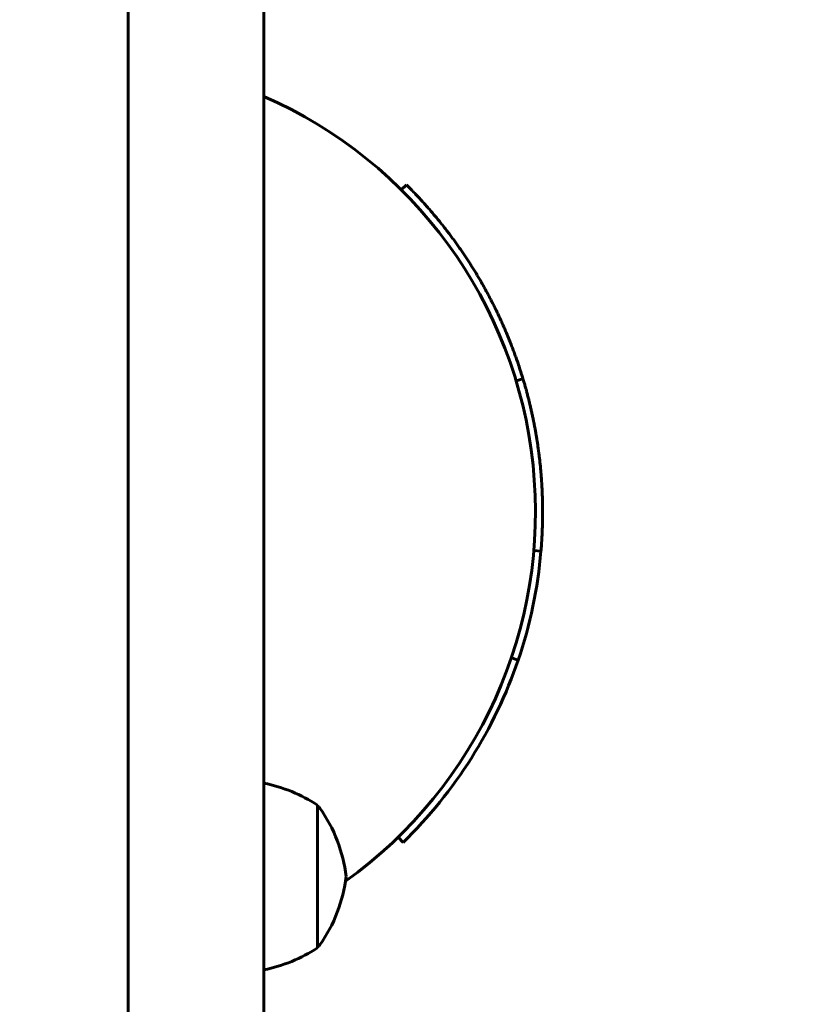
# Model space of a CAD drawing. Units: millimetres. Extents: x 1791 to 7304, y 4063 to 10880.
# Drawn here: x 4194 to 4305, y 7849 to 7987 of the extents above; entities that cross this region are included whole.
import ezdxf

# ---------------------------------------------------------------- set-up
doc = ezdxf.new("R2010")
doc.units = ezdxf.units.MM
doc.header["$LTSCALE"] = 46
doc.layers.add('Widoczne (ISO)', color=7, linetype='Continuous', lineweight=60)
doc.layers.add('Wymiar (ISO)', color=7, linetype='Continuous', lineweight=25)
doc.styles.add('tiff (ISO)', font='tahoma.ttf')
doc.dimstyles.new('tiff', dxfattribs={"dimscale": 46, "dimtxt": 4, "dimasz": 4, "dimexe": 3.175, "dimexo": 0, "dimgap": 0.762, "dimtad": 1, "dimdec": 0, "dimrnd": 1e-08, "dimzin": 0, "dimtxsty": 'tiff (ISO)', "dimblk": 'Filled-1', "dimcen": 0.09, "dimdle": 10, "dimclrd": 256, "dimclre": 256, "dimclrt": 256, "dimazin": 0, "dimtfac": 1, "dimtmove": 0, "dimatfit": 3, "dimfxl": 1, "dimtolj": 1, "dimtzin": 0, "dimlwd": 25, "dimlwe": 25, "dimarcsym": 0})

# ---------------------------------------------------------------- blocks, each defined once
blk = doc.blocks.new('Filled-1')
at = {"color": 0}
for p, q in [((0, 0), (-1, 0.25)), ((-1, 0.25), (-1, -0.25)), ((-1, 0), (0, 0)), ((-1, -0.25), (0, 0))]:
    blk.add_line(p, q, dxfattribs=at)
at = {"color": 0, "flags": 128}
blk.add_lwpolyline([(-1, -0.25), (0, 0), (-1, 0.25), (-1, -0.25)], dxfattribs=at)
at = {"color": 0}
blk.add_solid([(-1, -0.25), (0, 0), (-1, 0.25), (-1, -0.25)], dxfattribs=at)
blk = doc.blocks.new('*D5')
at = {"layer": 'Defpoints', "color": 0, "linetype": 'Continuous', "transparency": 16777216}
for p in [(5555.26, 8588.35), (2415, 5592.88), (5658.22, 5592.88)]:
    blk.add_point(p, dxfattribs=at)
at = {"layer": 'Wymiar (ISO)', "linetype": 'Continuous', "lineweight": 25, "transparency": 16777216}
for p, q in [((5555.26, 8588.35), (2268.95, 8588.35)), ((2415, 8404.35), (2415, 5776.88)), ((5658.22, 5592.88), (2268.95, 5592.88))]:
    blk.add_line(p, q, dxfattribs=at)
at = {"layer": 'Wymiar (ISO)', "linetype": 'Continuous', "lineweight": 25, "transparency": 16777216, "xscale": 184, "yscale": 184, "zscale": 184}
for p, rotation in [((2415, 8588.35), 90), ((2415, 5592.88), 270)]:
    blk.add_blockref('Filled-1', p, dxfattribs=dict(at, rotation=rotation))
at = {"layer": 'Wymiar (ISO)', "linetype": 'Continuous', "lineweight": 25, "transparency": 16777216, "insert": (2188.28, 6827.65), "char_height": 184, "attachment_point": 1, "rotation": 90, "style": 'tiff (ISO)'}
blk.add_mtext('\\A1;2995', dxfattribs=at)
blk = doc.blocks.new('*D7')
at = {"layer": 'Defpoints', "color": 0, "linetype": 'Continuous', "transparency": 16777216}
for p in [(5825.92, 10292.77), (5825.92, 8085.68), (4139.22, 7918.35)]:
    blk.add_point(p, dxfattribs=at)
at = {"layer": 'Wymiar (ISO)', "linetype": 'Continuous', "lineweight": 25, "transparency": 16777216}
for p, q in [((4139.22, 7918.35), (4139.22, 10438.82)), ((5825.92, 8085.68), (5825.92, 10438.82)), ((4323.22, 10292.77), (5641.92, 10292.77))]:
    blk.add_line(p, q, dxfattribs=at)
at = {"layer": 'Wymiar (ISO)', "linetype": 'Continuous', "lineweight": 25, "transparency": 16777216, "xscale": 184, "yscale": 184, "zscale": 184, "rotation": 180}
blk.add_blockref('Filled-1', (4139.22, 10292.77), dxfattribs=at)
at = {"layer": 'Wymiar (ISO)', "linetype": 'Continuous', "lineweight": 25, "transparency": 16777216, "xscale": 184, "yscale": 184, "zscale": 184}
blk.add_blockref('Filled-1', (5825.92, 10292.77), dxfattribs=at)
at = {"layer": 'Wymiar (ISO)', "linetype": 'Continuous', "lineweight": 25, "transparency": 16777216, "insert": (4724.8, 10520.23), "char_height": 184, "attachment_point": 1, "style": 'tiff (ISO)'}
blk.add_mtext('\\A1;1687', dxfattribs=at)

msp = doc.modelspace()

# ---------------------------------------------------------------- linework, layer by layer
at = {"layer": 'Widoczne (ISO)'}
for p, q in [((4209.22, 8543.35), (4209.22, 7633.35)), ((4228.22, 7671.35), (4228.22, 8505.35)), ((4247.44, 7963.43), (4248.15, 7964.14)), ((4263.52, 7936.7), (4264.47, 7936.98)), ((4266, 7912.96), (4266.99, 7912.88)), ((4262.85, 7897.93), (4263.8, 7897.61)), ((4235.72, 7857.34), (4235.72, 7877.34)), ((4246.99, 7872.82), (4247.69, 7872.1))]:
    msp.add_line(p, q, dxfattribs=at)
for centre, radius, start, end in [((4202.72, 7918.35), 63.5, 305.5502, 66.3233), ((4223.81, 7858.84), 22, 57.2177, 78.4315), ((4235.22, 7876.34), 1, 35.2342, 60), ((4218.89, 7864.8), 21, 6.9427, 35.2342), ((4218.89, 7869.88), 21, 324.7658, 353.0573), ((4235.22, 7858.34), 1, 300, 324.7658), ((4223.81, 7875.83), 22, 281.5685, 302.7823)]:
    msp.add_arc(centre, radius, start, end, dxfattribs=at)
for points, knots in [([(4248.15, 7964.14), (4248.31, 7963.98), (4248.46, 7963.82), (4248.62, 7963.66), (4248.78, 7963.5), (4248.94, 7963.34), (4249.09, 7963.18), (4249.17, 7963.1), (4249.25, 7963.02), (4249.33, 7962.94), (4249.48, 7962.78), (4249.63, 7962.62), (4249.79, 7962.45), (4249.87, 7962.37), (4249.94, 7962.29), (4250.02, 7962.21), (4250.17, 7962.04), (4250.32, 7961.88), (4250.47, 7961.71), (4250.55, 7961.63), (4250.62, 7961.54), (4250.7, 7961.46), (4250.85, 7961.29), (4251, 7961.12), (4251.15, 7960.96), (4251.22, 7960.87), (4251.29, 7960.79), (4251.37, 7960.7), (4251.52, 7960.53), (4251.66, 7960.36), (4251.81, 7960.19), (4251.88, 7960.11), (4251.95, 7960.02), (4252.02, 7959.94), (4252.17, 7959.76), (4252.31, 7959.59), (4252.46, 7959.42), (4252.53, 7959.33), (4252.6, 7959.25), (4252.67, 7959.16), (4252.81, 7958.99), (4252.95, 7958.81), (4253.09, 7958.64), (4253.16, 7958.55), (4253.23, 7958.46), (4253.3, 7958.37), (4253.44, 7958.2), (4253.58, 7958.02), (4253.72, 7957.84), (4253.79, 7957.75), (4253.86, 7957.66), (4253.92, 7957.58), (4254.06, 7957.4), (4254.2, 7957.22), (4254.33, 7957.04), (4254.4, 7956.95), (4254.46, 7956.86), (4254.53, 7956.77), (4254.66, 7956.59), (4254.8, 7956.41), (4254.93, 7956.23), (4255, 7956.14), (4255.06, 7956.04), (4255.13, 7955.95), (4255.26, 7955.77), (4255.39, 7955.59), (4255.52, 7955.4), (4255.58, 7955.31), (4255.64, 7955.22), (4255.71, 7955.13), (4255.84, 7954.94), (4255.96, 7954.76), (4256.09, 7954.57), (4256.15, 7954.48), (4256.22, 7954.39), (4256.28, 7954.29), (4256.4, 7954.11), (4256.53, 7953.92), (4256.65, 7953.73), (4256.71, 7953.64), (4256.77, 7953.55), (4256.83, 7953.45), (4256.96, 7953.26), (4257.08, 7953.07), (4257.2, 7952.88), (4257.26, 7952.79), (4257.32, 7952.7), (4257.38, 7952.6), (4257.5, 7952.41), (4257.61, 7952.22), (4257.73, 7952.03), (4257.79, 7951.93), (4257.85, 7951.84), (4257.91, 7951.74), (4258.02, 7951.55), (4258.14, 7951.36), (4258.25, 7951.16), (4258.31, 7951.07), (4258.37, 7950.97), (4258.42, 7950.87), (4258.54, 7950.68), (4258.65, 7950.48), (4258.76, 7950.29), (4258.81, 7950.19), (4258.87, 7950.09), (4258.93, 7950), (4259.04, 7949.8), (4259.14, 7949.6), (4259.25, 7949.41), (4259.31, 7949.31), (4259.36, 7949.21), (4259.41, 7949.11), (4259.52, 7948.92), (4259.63, 7948.72), (4259.73, 7948.52), (4259.78, 7948.42), (4259.84, 7948.32), (4259.89, 7948.22), (4259.99, 7948.02), (4260.1, 7947.82), (4260.2, 7947.62), (4260.25, 7947.52), (4260.3, 7947.42), (4260.35, 7947.32), (4260.45, 7947.12), (4260.55, 7946.92), (4260.65, 7946.72), (4260.7, 7946.62), (4260.75, 7946.52), (4260.8, 7946.42), (4260.89, 7946.21), (4260.99, 7946.01), (4261.09, 7945.81), (4261.13, 7945.71), (4261.18, 7945.61), (4261.23, 7945.5), (4261.32, 7945.3), (4261.42, 7945.1), (4261.51, 7944.89), (4261.55, 7944.79), (4261.6, 7944.69), (4261.65, 7944.58), (4261.74, 7944.38), (4261.83, 7944.17), (4261.92, 7943.97), (4261.96, 7943.87), (4262.01, 7943.76), (4262.05, 7943.66), (4262.14, 7943.45), (4262.22, 7943.25), (4262.31, 7943.04), (4262.35, 7942.93), (4262.4, 7942.83), (4262.44, 7942.73), (4262.52, 7942.52), (4262.61, 7942.31), (4262.69, 7942.1), (4262.73, 7942), (4262.77, 7941.89), (4262.81, 7941.79), (4262.89, 7941.58), (4262.98, 7941.37), (4263.05, 7941.16), (4263.09, 7941.06), (4263.13, 7940.95), (4263.17, 7940.85), (4263.25, 7940.64), (4263.33, 7940.42), (4263.4, 7940.21), (4263.44, 7940.11), (4263.48, 7940), (4263.52, 7939.9), (4263.59, 7939.68), (4263.67, 7939.47), (4263.74, 7939.26), (4263.78, 7939.15), (4263.81, 7939.05), (4263.85, 7938.94), (4264.07, 7938.29), (4264.27, 7937.64), (4264.47, 7936.98)], [0, 0, 0, 0, 0.066667, 0.066667, 0.066667, 0.133333, 0.133333, 0.133333, 0.166667, 0.166667, 0.166667, 0.233333, 0.233333, 0.233333, 0.266667, 0.266667, 0.266667, 0.333333, 0.333333, 0.333333, 0.366667, 0.366667, 0.366667, 0.433333, 0.433333, 0.433333, 0.466667, 0.466667, 0.466667, 0.533333, 0.533333, 0.533333, 0.566667, 0.566667, 0.566667, 0.633333, 0.633333, 0.633333, 0.666667, 0.666667, 0.666667, 0.733333, 0.733333, 0.733333, 0.766667, 0.766667, 0.766667, 0.833333, 0.833333, 0.833333, 0.866667, 0.866667, 0.866667, 0.933333, 0.933333, 0.933333, 0.966667, 0.966667, 0.966667, 1.033333, 1.033333, 1.033333, 1.066667, 1.066667, 1.066667, 1.133333, 1.133333, 1.133333, 1.166667, 1.166667, 1.166667, 1.233333, 1.233333, 1.233333, 1.266667, 1.266667, 1.266667, 1.333333, 1.333333, 1.333333, 1.366667, 1.366667, 1.366667, 1.433333, 1.433333, 1.433333, 1.466667, 1.466667, 1.466667, 1.533333, 1.533333, 1.533333, 1.566667, 1.566667, 1.566667, 1.633333, 1.633333, 1.633333, 1.666667, 1.666667, 1.666667, 1.733333, 1.733333, 1.733333, 1.766667, 1.766667, 1.766667, 1.833333, 1.833333, 1.833333, 1.866667, 1.866667, 1.866667, 1.933333, 1.933333, 1.933333, 1.966667, 1.966667, 1.966667, 2.033333, 2.033333, 2.033333, 2.066667, 2.066667, 2.066667, 2.133333, 2.133333, 2.133333, 2.166667, 2.166667, 2.166667, 2.233333, 2.233333, 2.233333, 2.266667, 2.266667, 2.266667, 2.333333, 2.333333, 2.333333, 2.366667, 2.366667, 2.366667, 2.433333, 2.433333, 2.433333, 2.466667, 2.466667, 2.466667, 2.533333, 2.533333, 2.533333, 2.566667, 2.566667, 2.566667, 2.633333, 2.633333, 2.633333, 2.666667, 2.666667, 2.666667, 2.733333, 2.733333, 2.733333, 2.766667, 2.766667, 2.766667, 2.833333, 2.833333, 2.833333, 2.866667, 2.866667, 2.866667, 2.933333, 2.933333, 2.933333, 2.966667, 2.966667, 2.966667, 3.170181, 3.170181, 3.170181, 3.170181]), ([(4264.47, 7936.98), (4264.53, 7936.8), (4264.58, 7936.62), (4264.64, 7936.43), (4264.65, 7936.39), (4264.66, 7936.34), (4264.68, 7936.3), (4264.7, 7936.21), (4264.73, 7936.11), (4264.75, 7936.02), (4264.77, 7935.98), (4264.78, 7935.93), (4264.79, 7935.88), (4264.82, 7935.79), (4264.85, 7935.7), (4264.87, 7935.61), (4264.88, 7935.56), (4264.9, 7935.52), (4264.91, 7935.47), (4264.93, 7935.38), (4264.96, 7935.29), (4264.99, 7935.19), (4265, 7935.15), (4265.01, 7935.1), (4265.02, 7935.06), (4265.05, 7934.96), (4265.07, 7934.87), (4265.1, 7934.78), (4265.11, 7934.73), (4265.12, 7934.69), (4265.13, 7934.64), (4265.16, 7934.55), (4265.18, 7934.46), (4265.2, 7934.36), (4265.22, 7934.32), (4265.23, 7934.27), (4265.24, 7934.22), (4265.26, 7934.13), (4265.29, 7934.04), (4265.31, 7933.95), (4265.32, 7933.9), (4265.33, 7933.85), (4265.34, 7933.81), (4265.37, 7933.71), (4265.39, 7933.62), (4265.41, 7933.53), (4265.42, 7933.48), (4265.43, 7933.44), (4265.45, 7933.39), (4265.47, 7933.3), (4265.49, 7933.2), (4265.51, 7933.11), (4265.52, 7933.06), (4265.53, 7933.02), (4265.54, 7932.97), (4265.57, 7932.88), (4265.59, 7932.78), (4265.61, 7932.69), (4265.62, 7932.65), (4265.63, 7932.6), (4265.64, 7932.55), (4265.66, 7932.46), (4265.68, 7932.37), (4265.7, 7932.27), (4265.71, 7932.23), (4265.72, 7932.18), (4265.73, 7932.13), (4265.75, 7932.04), (4265.77, 7931.95), (4265.79, 7931.85), (4265.8, 7931.81), (4265.81, 7931.76), (4265.82, 7931.71), (4265.84, 7931.62), (4265.86, 7931.53), (4265.88, 7931.43), (4265.89, 7931.39), (4265.9, 7931.34), (4265.91, 7931.29), (4265.93, 7931.2), (4265.95, 7931.1), (4265.97, 7931.01), (4265.98, 7930.96), (4265.99, 7930.92), (4266, 7930.87), (4266.02, 7930.78), (4266.03, 7930.68), (4266.05, 7930.59), (4266.06, 7930.54), (4266.07, 7930.5), (4266.08, 7930.45), (4266.1, 7930.35), (4266.11, 7930.26), (4266.13, 7930.17), (4266.14, 7930.12), (4266.15, 7930.07), (4266.16, 7930.03), (4266.18, 7929.93), (4266.19, 7929.84), (4266.21, 7929.74), (4266.22, 7929.7), (4266.23, 7929.65), (4266.23, 7929.6), (4266.25, 7929.51), (4266.27, 7929.42), (4266.28, 7929.32), (4266.29, 7929.27), (4266.3, 7929.23), (4266.31, 7929.18), (4266.32, 7929.09), (4266.34, 7928.99), (4266.36, 7928.9), (4266.36, 7928.85), (4266.37, 7928.8), (4266.38, 7928.76), (4266.39, 7928.66), (4266.41, 7928.57), (4266.42, 7928.47), (4266.43, 7928.43), (4266.44, 7928.38), (4266.45, 7928.33), (4266.46, 7928.24), (4266.48, 7928.14), (4266.49, 7928.05), (4266.5, 7928), (4266.5, 7927.95), (4266.51, 7927.91), (4266.53, 7927.81), (4266.54, 7927.72), (4266.55, 7927.62), (4266.56, 7927.58), (4266.57, 7927.53), (4266.57, 7927.48), (4266.59, 7927.39), (4266.6, 7927.29), (4266.61, 7927.2), (4266.62, 7927.15), (4266.63, 7927.1), (4266.63, 7927.06), (4266.65, 7926.96), (4266.66, 7926.87), (4266.67, 7926.77), (4266.68, 7926.72), (4266.68, 7926.68), (4266.69, 7926.63), (4266.7, 7926.54), (4266.71, 7926.44), (4266.73, 7926.35), (4266.73, 7926.3), (4266.74, 7926.25), (4266.74, 7926.2), (4266.76, 7926.11), (4266.77, 7926.01), (4266.78, 7925.92), (4266.78, 7925.87), (4266.79, 7925.82), (4266.79, 7925.78), (4266.81, 7925.68), (4266.82, 7925.59), (4266.83, 7925.49), (4266.83, 7925.44), (4266.84, 7925.4), (4266.84, 7925.35), (4266.85, 7925.25), (4266.86, 7925.16), (4266.87, 7925.06), (4266.88, 7925.02), (4266.88, 7924.97), (4266.89, 7924.92), (4266.9, 7924.83), (4266.91, 7924.73), (4266.92, 7924.64), (4266.92, 7924.59), (4266.93, 7924.54), (4266.93, 7924.49), (4266.94, 7924.4), (4266.95, 7924.3), (4266.96, 7924.21), (4266.96, 7924.16), (4266.97, 7924.11), (4266.97, 7924.07), (4266.98, 7923.97), (4266.99, 7923.88), (4266.99, 7923.78), (4267, 7923.73), (4267, 7923.69), (4267.01, 7923.64), (4267.01, 7923.54), (4267.02, 7923.45), (4267.03, 7923.35), (4267.03, 7923.31), (4267.04, 7923.26), (4267.04, 7923.21), (4267.05, 7923.11), (4267.05, 7923.02), (4267.06, 7922.92), (4267.06, 7922.88), (4267.07, 7922.83), (4267.07, 7922.78), (4267.08, 7922.69), (4267.08, 7922.59), (4267.09, 7922.5), (4267.09, 7922.45), (4267.1, 7922.4), (4267.1, 7922.35), (4267.11, 7922.26), (4267.11, 7922.16), (4267.12, 7922.07), (4267.12, 7922.02), (4267.12, 7921.97), (4267.12, 7921.92), (4267.13, 7921.83), (4267.14, 7921.73), (4267.14, 7921.64), (4267.14, 7921.59), (4267.14, 7921.54), (4267.15, 7921.49), (4267.15, 7921.4), (4267.16, 7921.3), (4267.16, 7921.21), (4267.16, 7921.16), (4267.16, 7921.11), (4267.17, 7921.06), (4267.17, 7920.97), (4267.17, 7920.87), (4267.18, 7920.78), (4267.18, 7920.73), (4267.18, 7920.68), (4267.18, 7920.64), (4267.19, 7920.54), (4267.19, 7920.44), (4267.19, 7920.35), (4267.19, 7920.3), (4267.2, 7920.25), (4267.2, 7920.21), (4267.2, 7920.11), (4267.2, 7920.01), (4267.2, 7919.92), (4267.21, 7919.87), (4267.21, 7919.82), (4267.21, 7919.78), (4267.21, 7919.68), (4267.21, 7919.59), (4267.21, 7919.49), (4267.21, 7919.44), (4267.22, 7919.39), (4267.22, 7919.35), (4267.22, 7919.25), (4267.22, 7919.16), (4267.22, 7919.06), (4267.22, 7919.01), (4267.22, 7918.96), (4267.22, 7918.92), (4267.22, 7918.82), (4267.22, 7918.73), (4267.22, 7918.63), (4267.22, 7918.58), (4267.22, 7918.53), (4267.22, 7918.49), (4267.22, 7918.39), (4267.22, 7918.3), (4267.22, 7918.2), (4267.22, 7918.15), (4267.22, 7918.1), (4267.22, 7918.06), (4267.22, 7917.96), (4267.22, 7917.87), (4267.22, 7917.77), (4267.22, 7917.72), (4267.22, 7917.68), (4267.22, 7917.63), (4267.22, 7917.53), (4267.22, 7917.44), (4267.22, 7917.34), (4267.22, 7917.29), (4267.21, 7917.25), (4267.21, 7917.2), (4267.21, 7917.1), (4267.21, 7917.01), (4267.21, 7916.91), (4267.21, 7916.86), (4267.21, 7916.82), (4267.2, 7916.77), (4267.2, 7916.67), (4267.2, 7916.58), (4267.2, 7916.48), (4267.2, 7916.43), (4267.19, 7916.39), (4267.19, 7916.34), (4267.19, 7916.24), (4267.19, 7916.15), (4267.18, 7916.05), (4267.18, 7916), (4267.18, 7915.96), (4267.18, 7915.91), (4267.17, 7915.81), (4267.17, 7915.72), (4267.17, 7915.62), (4267.16, 7915.57), (4267.16, 7915.53), (4267.16, 7915.48), (4267.16, 7915.38), (4267.15, 7915.29), (4267.15, 7915.19), (4267.14, 7915.15), (4267.14, 7915.1), (4267.14, 7915.05), (4267.13, 7914.95), (4267.13, 7914.86), (4267.12, 7914.76), (4267.12, 7914.72), (4267.12, 7914.67), (4267.12, 7914.62), (4267.11, 7914.53), (4267.11, 7914.43), (4267.1, 7914.34), (4267.1, 7914.29), (4267.09, 7914.24), (4267.09, 7914.19), (4267.08, 7914.1), (4267.08, 7914), (4267.07, 7913.91), (4267.07, 7913.86), (4267.06, 7913.81), (4267.06, 7913.76), (4267.04, 7913.47), (4267.02, 7913.17), (4266.99, 7912.88)], [0, 0, 0, 0, 0.133333, 0.133333, 0.133333, 0.166667, 0.166667, 0.166667, 0.233333, 0.233333, 0.233333, 0.266667, 0.266667, 0.266667, 0.333333, 0.333333, 0.333333, 0.366667, 0.366667, 0.366667, 0.433333, 0.433333, 0.433333, 0.466667, 0.466667, 0.466667, 0.533333, 0.533333, 0.533333, 0.566667, 0.566667, 0.566667, 0.633333, 0.633333, 0.633333, 0.666667, 0.666667, 0.666667, 0.733333, 0.733333, 0.733333, 0.766667, 0.766667, 0.766667, 0.833333, 0.833333, 0.833333, 0.866667, 0.866667, 0.866667, 0.933333, 0.933333, 0.933333, 0.966667, 0.966667, 0.966667, 1.033333, 1.033333, 1.033333, 1.066667, 1.066667, 1.066667, 1.133333, 1.133333, 1.133333, 1.166667, 1.166667, 1.166667, 1.233333, 1.233333, 1.233333, 1.266667, 1.266667, 1.266667, 1.333333, 1.333333, 1.333333, 1.366667, 1.366667, 1.366667, 1.433333, 1.433333, 1.433333, 1.466667, 1.466667, 1.466667, 1.533333, 1.533333, 1.533333, 1.566667, 1.566667, 1.566667, 1.633333, 1.633333, 1.633333, 1.666667, 1.666667, 1.666667, 1.733333, 1.733333, 1.733333, 1.766667, 1.766667, 1.766667, 1.833333, 1.833333, 1.833333, 1.866667, 1.866667, 1.866667, 1.933333, 1.933333, 1.933333, 1.966667, 1.966667, 1.966667, 2.033333, 2.033333, 2.033333, 2.066667, 2.066667, 2.066667, 2.133333, 2.133333, 2.133333, 2.166667, 2.166667, 2.166667, 2.233333, 2.233333, 2.233333, 2.266667, 2.266667, 2.266667, 2.333333, 2.333333, 2.333333, 2.366667, 2.366667, 2.366667, 2.433333, 2.433333, 2.433333, 2.466667, 2.466667, 2.466667, 2.533333, 2.533333, 2.533333, 2.566667, 2.566667, 2.566667, 2.633333, 2.633333, 2.633333, 2.666667, 2.666667, 2.666667, 2.733333, 2.733333, 2.733333, 2.766667, 2.766667, 2.766667, 2.833333, 2.833333, 2.833333, 2.866667, 2.866667, 2.866667, 2.933333, 2.933333, 2.933333, 2.966667, 2.966667, 2.966667, 3.033333, 3.033333, 3.033333, 3.066667, 3.066667, 3.066667, 3.133333, 3.133333, 3.133333, 3.166667, 3.166667, 3.166667, 3.233333, 3.233333, 3.233333, 3.266667, 3.266667, 3.266667, 3.333333, 3.333333, 3.333333, 3.366667, 3.366667, 3.366667, 3.433333, 3.433333, 3.433333, 3.466667, 3.466667, 3.466667, 3.533333, 3.533333, 3.533333, 3.566667, 3.566667, 3.566667, 3.633333, 3.633333, 3.633333, 3.666667, 3.666667, 3.666667, 3.733333, 3.733333, 3.733333, 3.766667, 3.766667, 3.766667, 3.833333, 3.833333, 3.833333, 3.866667, 3.866667, 3.866667, 3.933333, 3.933333, 3.933333, 3.966667, 3.966667, 3.966667, 4.033333, 4.033333, 4.033333, 4.066667, 4.066667, 4.066667, 4.133333, 4.133333, 4.133333, 4.166667, 4.166667, 4.166667, 4.233333, 4.233333, 4.233333, 4.266667, 4.266667, 4.266667, 4.333333, 4.333333, 4.333333, 4.366667, 4.366667, 4.366667, 4.433333, 4.433333, 4.433333, 4.466667, 4.466667, 4.466667, 4.533333, 4.533333, 4.533333, 4.566667, 4.566667, 4.566667, 4.633333, 4.633333, 4.633333, 4.666667, 4.666667, 4.666667, 4.733333, 4.733333, 4.733333, 4.766667, 4.766667, 4.766667, 4.833333, 4.833333, 4.833333, 4.866667, 4.866667, 4.866667, 4.933333, 4.933333, 4.933333, 4.966667, 4.966667, 4.966667, 5.033333, 5.033333, 5.033333, 5.066667, 5.066667, 5.066667, 5.133333, 5.133333, 5.133333, 5.166667, 5.166667, 5.166667, 5.233333, 5.233333, 5.233333, 5.266667, 5.266667, 5.266667, 5.333333, 5.333333, 5.333333, 5.366667, 5.366667, 5.366667, 5.433333, 5.433333, 5.433333, 5.466667, 5.466667, 5.466667, 5.673743, 5.673743, 5.673743, 5.673743])]:
    msp.add_open_spline(points, degree=3, knots=knots, dxfattribs=at)
for points in [[(4266.99, 7912.88), (4266.55, 7907.68), (4265.48, 7902.55), (4263.8, 7897.61)], [(4263.8, 7897.61), (4260.54, 7888), (4254.96, 7879.18), (4247.69, 7872.1)]]:
    msp.add_open_spline(points, degree=3, dxfattribs=at)

# ---------------------------------------------------------------- dimensions: what is measured, and where the dimension line sits
at = {"layer": 'Wymiar (ISO)', "linetype": 'Continuous', "lineweight": 25}
for base, p1, p2, angle, picture, middle in [((5825.92, 10292.77), (4139.22, 7918.35), (5825.92, 8085.68), 180, '*D7', (4982.57, 10292.77)), ((2415, 5592.88), (5555.26, 8588.35), (5658.22, 5592.88), 90, '*D5', (2415, 7090.61))]:
    dim = msp.add_linear_dim(base=base, p1=p1, p2=p2, angle=angle, dimstyle='tiff', override={"dimdec": 0, "dimtp": 0, "dimtm": 0, "dimtdec": 2, "dimtofl": 0, "dimatfit": 1}, dxfattribs=at)
    dim.commit()
    dim.dimension.update_dxf_attribs({"geometry": picture, "text_midpoint": middle, "dimtype": 160})

doc.saveas('drawing.dxf')
